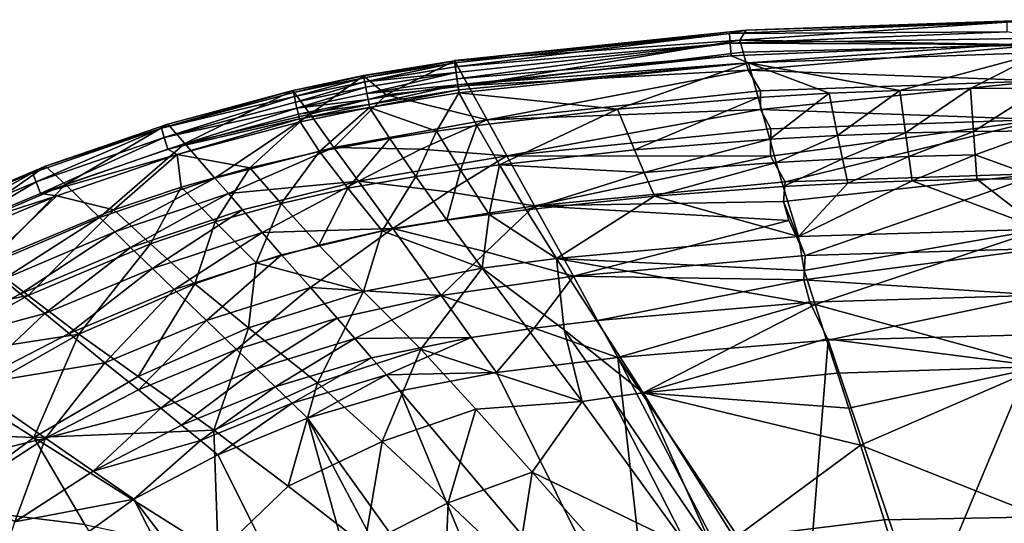
# Model space of a CAD drawing. Extents: x -200 to 200, y -130 to 130.
# Drawn here: x -120 to -4, y 71 to 130 of the extents above; entities that cross this region are included whole.
import ezdxf

# ---------------------------------------------------------------- set-up
doc = ezdxf.new("R2010")
doc.units = 0
doc.header["$MEASUREMENT"] = 0
doc.layers.add('LAYER00007', color=7, linetype='CONTINUOUS')

msp = doc.modelspace()

# ---------------------------------------------------------------- linework, layer by layer
at = {"layer": 'LAYER00007', "color": 7}
for points in [[(-4.04, 129.71, 78.99), (-36.64, 128.37, 78.98), (-4.03, 128.54, 79.88)], [(-34.67, 128.75, 77.53), (-36.64, 128.37, 78.98), (-4.04, 129.71, 78.99)], [(-35.41, 127.56, 73.01), (-34.67, 128.75, 77.53), (0, 129.96, 77.53)], [(0, 127.04, 67.35), (-35.41, 127.56, 73.01), (0, 129.96, 77.53)], [(-34.67, 128.75, 77.53), (0, 129.98, 78.28), (0, 129.96, 77.53)], [(-34.67, 128.75, 77.53), (-4.04, 129.71, 78.99), (0, 129.98, 78.28)], [(-68.92, 125.15, 77.53), (-34.67, 128.75, 77.53), (-35.41, 127.56, 73.01)], [(-68.92, 125.15, 77.53), (-68.92, 125.18, 78.28), (-34.67, 128.75, 77.53)], [(-34.67, 128.75, 77.53), (-68.92, 125.18, 78.28), (-36.64, 128.37, 78.98)], [(-68.92, 125.18, 78.28), (-68.89, 124.93, 78.98), (-36.64, 128.37, 78.98)], [(-36.64, 128.37, 78.98), (-68.89, 124.93, 78.98), (-68.82, 124.44, 79.54)], [(-36.64, 128.37, 78.98), (-68.82, 124.44, 79.54), (-36.55, 127.21, 79.88)], [(-36.64, 128.37, 78.98), (-36.55, 127.21, 79.88), (-4.03, 128.54, 79.88)], [(-36.55, 127.21, 79.88), (0, 127.81, 79.95), (-4.03, 128.54, 79.88)], [(-67.33, 122.27, 67.29), (-68.92, 125.15, 77.53), (-35.41, 127.56, 73.01)], [(-36.55, 127.21, 79.88), (-68.82, 124.44, 79.54), (-68.73, 123.78, 79.88)], [(-68.63, 123.05, 79.95), (-36.55, 127.21, 79.88), (-68.73, 123.78, 79.88)], [(-68.63, 123.05, 79.95), (-36.45, 125.75, 79.73), (-36.55, 127.21, 79.88)], [(-35.03, 126.18, 68.54), (-67.33, 122.27, 67.29), (-35.41, 127.56, 73.01)], [(-36.55, 127.21, 79.88), (-4.02, 127.07, 79.73), (0, 127.81, 79.95)], [(-36.55, 127.21, 79.88), (-36.45, 125.75, 79.73), (-4.02, 127.07, 79.73)], [(-35.03, 126.18, 68.54), (-35.41, 127.56, 73.01), (0, 127.04, 67.35)], [(-35.03, 126.18, 68.54), (-34.44, 124.06, 63), (-67.33, 122.27, 67.29)], [(-36.45, 125.75, 79.73), (-34.4, 124.93, 78.62), (-4.02, 127.07, 79.73)], [(-35.03, 126.18, 68.54), (0, 127.04, 67.35), (-34.44, 124.06, 63)], [(-34.44, 124.06, 63), (0, 127.04, 67.35), (0, 122.79, 57.64)], [(-4.02, 127.07, 79.73), (-34.4, 124.93, 78.62), (0, 126.12, 78.62)], [(-34.4, 124.93, 78.62), (-16.63, 121.68, 68.54), (0, 126.12, 78.62)], [(-8.32, 121.89, 68.54), (0, 126.12, 78.62), (-16.63, 121.68, 68.54)], [(0, 121.95, 68.53), (0, 126.12, 78.62), (-8.32, 121.89, 68.54)], [(-68.95, 125.15, 77.53), (-79.62, 123.42, 78.28), (-68.96, 125.17, 78.28)], [(-68.96, 125.17, 78.28), (-79.62, 123.42, 78.28), (-79.57, 123.17, 78.98)], [(-79.61, 123.39, 77.54), (-79.62, 123.42, 78.28), (-68.95, 125.15, 77.53)], [(-79.61, 123.39, 77.54), (-68.95, 125.15, 77.53), (-76.95, 121.15, 68.48)], [(-68.96, 125.17, 78.28), (-79.57, 123.17, 78.98), (-68.92, 124.93, 78.98)], [(-68.92, 124.93, 78.98), (-79.57, 123.17, 78.98), (-79.48, 122.69, 79.54)], [(-68.85, 124.44, 79.54), (-68.92, 124.93, 78.98), (-79.48, 122.69, 79.54)], [(-76.95, 121.15, 68.48), (-68.95, 125.15, 77.53), (-67.33, 122.27, 67.29)], [(-68.96, 125.17, 78.28), (-68.93, 125.12, 78.52), (-68.94, 125.2, 78.03)], [(-68.95, 125.15, 77.53), (-68.96, 125.17, 78.28), (-68.94, 125.2, 78.03)], [(-68.92, 124.93, 78.98), (-68.93, 125.12, 78.52), (-68.96, 125.17, 78.28)], [(-68.92, 125.15, 77.53), (-68.95, 125.15, 77.53), (-68.94, 125.2, 78.03)], [(-68.95, 125.15, 77.53), (-68.92, 125.15, 77.53), (-67.33, 122.27, 67.29)], [(-68.92, 125.18, 78.28), (-68.94, 125.2, 78.03), (-68.93, 125.12, 78.52)], [(-68.92, 125.18, 78.28), (-68.92, 125.15, 77.53), (-68.94, 125.2, 78.03)], [(-68.89, 124.93, 78.98), (-68.92, 125.18, 78.28), (-68.93, 125.12, 78.52)], [(-68.89, 124.93, 78.98), (-68.93, 125.12, 78.52), (-68.91, 124.93, 78.98)], [(-68.92, 124.93, 78.98), (-68.91, 124.93, 78.98), (-68.93, 125.12, 78.52)], [(-68.86, 124.63, 79.38), (-68.91, 124.93, 78.98), (-68.92, 124.93, 78.98)], [(-68.85, 124.44, 79.54), (-68.86, 124.63, 79.38), (-68.92, 124.93, 78.98)], [(-68.91, 124.93, 78.98), (-68.86, 124.63, 79.38), (-68.89, 124.93, 78.98)], [(-68.86, 124.63, 79.38), (-68.82, 124.44, 79.54), (-68.89, 124.93, 78.98)], [(-68.63, 123.05, 79.95), (-68.53, 122.34, 79.73), (-36.45, 125.75, 79.73)], [(-36.45, 125.75, 79.73), (-68.53, 122.34, 79.73), (-34.4, 124.93, 78.62)], [(-68.53, 122.34, 79.73), (-68.45, 121.76, 79.27), (-34.4, 124.93, 78.62)], [(-34.4, 124.93, 78.62), (-68.45, 121.76, 79.27), (-68.4, 121.39, 78.62)], [(-34.4, 124.93, 78.62), (-68.4, 121.39, 78.62), (-49.8, 119.48, 68.54)], [(-34.4, 124.93, 78.62), (-49.8, 119.48, 68.54), (-33.29, 120.85, 68.54)], [(-34.4, 124.93, 78.62), (-24.95, 121.34, 68.54), (-16.63, 121.68, 68.54)], [(-34.4, 124.93, 78.62), (-33.29, 120.85, 68.54), (-24.95, 121.34, 68.54)], [(-68.85, 124.44, 79.54), (-79.48, 122.69, 79.54), (-68.76, 123.78, 79.88)], [(-79.48, 122.69, 79.54), (-79.36, 122.04, 79.88), (-68.76, 123.78, 79.88)], [(-68.76, 123.78, 79.88), (-79.36, 122.04, 79.88), (-79.22, 121.31, 79.95)], [(-68.66, 123.04, 79.95), (-68.76, 123.78, 79.88), (-79.22, 121.31, 79.95)], [(-68.85, 124.44, 79.54), (-68.81, 124.24, 79.68), (-68.86, 124.63, 79.38)], [(-68.81, 124.24, 79.68), (-68.82, 124.44, 79.54), (-68.86, 124.63, 79.38)], [(-68.85, 124.44, 79.54), (-68.76, 123.78, 79.88), (-68.81, 124.24, 79.68)], [(-68.81, 124.24, 79.68), (-68.73, 123.78, 79.88), (-68.82, 124.44, 79.54)], [(-68.81, 124.24, 79.68), (-68.76, 123.78, 79.88), (-68.75, 123.78, 79.88)], [(-68.75, 123.78, 79.88), (-68.73, 123.78, 79.88), (-68.81, 124.24, 79.68)], [(-68.75, 123.78, 79.88), (-68.76, 123.78, 79.88), (-68.68, 123.29, 79.96)], [(-68.68, 123.29, 79.96), (-68.76, 123.78, 79.88), (-68.66, 123.04, 79.95)], [(-68.73, 123.78, 79.88), (-68.75, 123.78, 79.88), (-68.68, 123.29, 79.96)], [(-68.63, 123.05, 79.95), (-68.73, 123.78, 79.88), (-68.68, 123.29, 79.96)], [(-34.44, 124.06, 63), (-65.1, 118.21, 57.58), (-67.33, 122.27, 67.29)], [(-33, 121.61, 57.63), (-65.1, 118.21, 57.58), (-34.44, 124.06, 63)], [(-33, 121.61, 57.63), (-34.44, 124.06, 63), (0, 122.79, 57.64)], [(-79.61, 123.39, 77.54), (-87.91, 121.68, 78.29), (-79.62, 123.42, 78.28)], [(-79.62, 123.42, 78.28), (-87.91, 121.68, 78.29), (-87.86, 121.43, 78.99)], [(-87.91, 121.65, 77.55), (-79.61, 123.39, 77.54), (-85.9, 118.87, 67.28)], [(-87.91, 121.65, 77.55), (-87.91, 121.68, 78.29), (-79.61, 123.39, 77.54)], [(-79.62, 123.42, 78.28), (-87.86, 121.43, 78.99), (-79.57, 123.17, 78.98)], [(-79.57, 123.17, 78.98), (-87.86, 121.43, 78.99), (-87.75, 120.95, 79.55)], [(-79.57, 123.17, 78.98), (-87.75, 120.95, 79.55), (-79.48, 122.69, 79.54)], [(-79.48, 122.69, 79.54), (-87.75, 120.95, 79.55), (-87.6, 120.31, 79.88)], [(-79.48, 122.69, 79.54), (-87.6, 120.31, 79.88), (-79.36, 122.04, 79.88)], [(-85.9, 118.87, 67.28), (-79.61, 123.39, 77.54), (-76.95, 121.15, 68.48)], [(-68.66, 123.04, 79.95), (-79.22, 121.31, 79.95), (-68.56, 122.34, 79.73)], [(-68.63, 123.05, 79.95), (-68.68, 123.29, 79.96), (-68.61, 122.8, 79.91)], [(-68.68, 123.29, 79.96), (-68.66, 123.04, 79.95), (-68.61, 122.8, 79.91)], [(-68.61, 122.8, 79.91), (-68.66, 123.04, 79.95), (-68.56, 122.34, 79.73)], [(-68.53, 122.34, 79.73), (-68.63, 123.05, 79.95), (-68.61, 122.8, 79.91)], [(-68.53, 122.34, 79.73), (-68.61, 122.8, 79.91), (-68.54, 122.34, 79.73)], [(-68.54, 122.34, 79.73), (-68.61, 122.8, 79.91), (-68.56, 122.34, 79.73)], [(-33, 119.45, 53.74), (-33, 121.61, 57.63), (0, 122.79, 57.64)], [(0, 118.25, 49.98), (-33, 119.45, 53.74), (0, 122.79, 57.64)], [(-103.37, 117.26, 79), (-87.86, 121.43, 78.99), (-87.91, 121.68, 78.29)], [(-102.61, 117.72, 77.56), (-103.37, 117.26, 79), (-87.91, 121.68, 78.29)], [(-87.75, 120.95, 79.55), (-87.86, 121.43, 78.99), (-103.37, 117.26, 79)], [(-102.61, 117.72, 77.56), (-87.91, 121.68, 78.29), (-87.91, 121.65, 77.55)], [(-100.62, 115.43, 68.46), (-102.61, 117.72, 77.56), (-87.91, 121.65, 77.55)], [(-85.9, 118.87, 67.28), (-100.62, 115.43, 68.46), (-87.91, 121.65, 77.55)], [(-79.36, 122.04, 79.88), (-87.6, 120.31, 79.88), (-87.44, 119.59, 79.95)], [(-79.22, 121.31, 79.95), (-79.36, 122.04, 79.88), (-87.44, 119.59, 79.95)], [(-79.22, 121.31, 79.95), (-79.09, 120.61, 79.73), (-68.56, 122.34, 79.73)], [(-68.56, 122.34, 79.73), (-79.09, 120.61, 79.73), (-78.98, 120.04, 79.27)], [(-68.56, 122.34, 79.73), (-78.98, 120.04, 79.27), (-68.48, 121.75, 79.27)], [(-68.48, 121.75, 79.27), (-78.98, 120.04, 79.27), (-78.91, 119.67, 78.62)], [(-68.43, 121.39, 78.62), (-68.48, 121.75, 79.27), (-78.91, 119.67, 78.62)], [(-65.1, 118.21, 57.58), (-76.95, 121.15, 68.48), (-67.33, 122.27, 67.29)], [(-68.49, 121.93, 79.45), (-68.54, 122.34, 79.73), (-68.56, 122.34, 79.73)], [(-68.48, 121.75, 79.27), (-68.49, 121.93, 79.45), (-68.56, 122.34, 79.73)], [(-68.49, 121.93, 79.45), (-68.53, 122.34, 79.73), (-68.54, 122.34, 79.73)], [(-68.45, 121.76, 79.27), (-68.53, 122.34, 79.73), (-68.49, 121.93, 79.45)], [(-68.48, 121.75, 79.27), (-68.44, 121.61, 79.07), (-68.49, 121.93, 79.45)], [(-68.45, 121.76, 79.27), (-68.49, 121.93, 79.45), (-68.44, 121.61, 79.07)], [(-68.48, 121.75, 79.27), (-68.43, 121.39, 78.62), (-68.44, 121.61, 79.07)], [(-68.45, 121.76, 79.27), (-68.44, 121.61, 79.07), (-68.4, 121.39, 78.62)], [(-68.44, 121.61, 79.07), (-68.43, 121.39, 78.62), (-68.4, 121.39, 78.62)], [(-65.1, 118.21, 57.58), (-33, 121.61, 57.63), (-33, 119.45, 53.74)], [(-23.94, 116.37, 59.31), (-16.63, 121.68, 68.54), (-24.95, 121.34, 68.54)], [(-16.63, 121.68, 68.54), (-23.94, 116.37, 59.31), (-15.96, 116.68, 59.31)], [(-15.96, 116.68, 59.31), (-8.32, 121.89, 68.54), (-16.63, 121.68, 68.54)], [(-15.96, 116.68, 59.31), (-7.98, 116.86, 59.31), (-8.32, 121.89, 68.54)], [(-7.98, 116.86, 59.31), (0, 121.95, 68.53), (-8.32, 121.89, 68.54)], [(0, 116.92, 59.3), (0, 121.95, 68.53), (-7.98, 116.86, 59.31)], [(-87.75, 120.95, 79.55), (-103.37, 117.26, 79), (-103.03, 116.16, 79.89)], [(-87.75, 120.95, 79.55), (-103.03, 116.16, 79.89), (-87.6, 120.31, 79.88)], [(-103.03, 116.16, 79.89), (-87.44, 119.59, 79.95), (-87.6, 120.31, 79.88)], [(-79.22, 121.31, 79.95), (-87.44, 119.59, 79.95), (-79.09, 120.61, 79.73)], [(-87.44, 119.59, 79.95), (-87.28, 118.89, 79.72), (-79.09, 120.61, 79.73)], [(-79.09, 120.61, 79.73), (-87.28, 118.89, 79.72), (-78.98, 120.04, 79.27)], [(-83.1, 114.99, 57.56), (-85.9, 118.87, 67.28), (-76.95, 121.15, 68.48)], [(-83.1, 114.99, 57.56), (-76.95, 121.15, 68.48), (-65.1, 118.21, 57.58)], [(-68.43, 121.39, 78.62), (-78.91, 119.67, 78.62), (-71.07, 116.89, 68.54)], [(-66.31, 117.56, 68.54), (-68.43, 121.39, 78.62), (-71.07, 116.89, 68.54)], [(-68.4, 121.39, 78.62), (-68.43, 121.39, 78.62), (-66.31, 117.56, 68.54)], [(-49.8, 119.48, 68.54), (-68.4, 121.39, 78.62), (-66.31, 117.56, 68.54)], [(-47.8, 114.69, 59.31), (-33.29, 120.85, 68.54), (-49.8, 119.48, 68.54)], [(-47.8, 114.69, 59.31), (-31.92, 115.93, 59.31), (-33.29, 120.85, 68.54)], [(-31.92, 115.93, 59.31), (-24.95, 121.34, 68.54), (-33.29, 120.85, 68.54)], [(-24.95, 121.34, 68.54), (-31.92, 115.93, 59.31), (-23.94, 116.37, 59.31)], [(-102.6, 114.78, 79.72), (-87.44, 119.59, 79.95), (-103.03, 116.16, 79.89)], [(-102.6, 114.78, 79.72), (-87.28, 118.89, 79.72), (-87.44, 119.59, 79.95)], [(-78.98, 120.04, 79.27), (-87.28, 118.89, 79.72), (-87.15, 118.33, 79.26)], [(-78.91, 119.67, 78.62), (-78.98, 120.04, 79.27), (-87.15, 118.33, 79.26)], [(-78.91, 119.67, 78.62), (-87.15, 118.33, 79.26), (-87.07, 117.98, 78.61)], [(-87.07, 117.98, 78.61), (-84.81, 114.52, 68.67), (-78.91, 119.67, 78.62)], [(-76.52, 116.03, 68.53), (-78.91, 119.67, 78.62), (-84.81, 114.52, 68.67)], [(-71.07, 116.89, 68.54), (-78.91, 119.67, 78.62), (-76.52, 116.03, 68.53)], [(-63.65, 112.93, 59.3), (-49.8, 119.48, 68.54), (-66.31, 117.56, 68.54)], [(-62.78, 114.01, 49.93), (-65.1, 118.21, 57.58), (-33, 119.45, 53.74)], [(-63.65, 112.93, 59.3), (-47.8, 114.69, 59.31), (-49.8, 119.48, 68.54)], [(-31.79, 117.16, 49.96), (-62.78, 114.01, 49.93), (-33, 119.45, 53.74)], [(-31.79, 117.16, 49.96), (-33, 119.45, 53.74), (0, 118.25, 49.98)], [(-87.15, 118.33, 79.26), (-87.28, 118.89, 79.72), (-102.6, 114.78, 79.72)], [(-87.15, 118.33, 79.26), (-102.6, 114.78, 79.72), (-101.53, 114.15, 78.6)], [(-87.15, 118.33, 79.26), (-101.53, 114.15, 78.6), (-87.07, 117.98, 78.61)], [(-101.53, 114.15, 78.6), (-92.98, 112.6, 68.67), (-87.07, 117.98, 78.61)], [(-97.08, 111.37, 57.55), (-100.62, 115.43, 68.46), (-85.9, 118.87, 67.28)], [(-83.1, 114.99, 57.56), (-97.08, 111.37, 57.55), (-85.9, 118.87, 67.28)], [(-87.07, 117.98, 78.61), (-92.98, 112.6, 68.67), (-84.81, 114.52, 68.67)], [(-83.1, 114.99, 57.56), (-65.1, 118.21, 57.58), (-72.89, 114.79, 53.69)], [(-62.78, 114.01, 49.93), (-72.89, 114.79, 53.69), (-65.1, 118.21, 57.58)], [(-30.1, 110.93, 39.99), (-31.81, 113.94, 45.01), (0, 118.25, 49.98)], [(-31.81, 113.94, 45.01), (-31.79, 117.16, 49.96), (0, 118.25, 49.98)], [(0, 111.9, 39.99), (-30.1, 110.93, 39.99), (0, 118.25, 49.98)], [(-103.37, 117.26, 79), (-118.5, 111.98, 78.99), (-118.08, 110.92, 79.88)], [(-103.37, 117.26, 79), (-116.97, 112.78, 77.55), (-118.5, 111.98, 78.99)], [(-103.03, 116.16, 79.89), (-103.37, 117.26, 79), (-118.08, 110.92, 79.88)], [(-114.63, 110.62, 68.43), (-116.97, 112.78, 77.55), (-102.61, 117.72, 77.56)], [(-102.61, 117.72, 77.56), (-116.97, 112.78, 77.55), (-103.37, 117.26, 79)], [(-114.63, 110.62, 68.43), (-102.61, 117.72, 77.56), (-100.62, 115.43, 68.46)], [(-73.47, 111.56, 59.3), (-71.07, 116.89, 68.54), (-76.52, 116.03, 68.53)], [(-68.23, 112.32, 59.3), (-71.07, 116.89, 68.54), (-73.47, 111.56, 59.3)], [(-71.07, 116.89, 68.54), (-68.23, 112.32, 59.3), (-66.31, 117.56, 68.54)], [(-68.23, 112.32, 59.3), (-63.65, 112.93, 59.3), (-66.31, 117.56, 68.54)], [(-62.78, 114.01, 49.93), (-31.79, 117.16, 49.96), (-31.81, 113.94, 45.01)], [(-15.58, 113.93, 55.07), (-7.98, 116.86, 59.31), (-15.96, 116.68, 59.31)], [(-15.58, 113.93, 55.07), (-7.79, 114.1, 55.07), (-7.98, 116.86, 59.31)], [(-7.79, 114.1, 55.07), (0, 116.92, 59.3), (-7.98, 116.86, 59.31)], [(0, 111.29, 51.1), (0, 116.92, 59.3), (-7.79, 114.1, 55.07)], [(-103.03, 116.16, 79.89), (-118.08, 110.92, 79.88), (-117.55, 109.57, 79.73)], [(-117.55, 109.57, 79.73), (-102.6, 114.78, 79.72), (-103.03, 116.16, 79.89)], [(-81.45, 110.2, 59.39), (-76.52, 116.03, 68.53), (-84.81, 114.52, 68.67)], [(-73.47, 111.56, 59.3), (-76.52, 116.03, 68.53), (-81.45, 110.2, 59.39)], [(-46.67, 112.04, 55.06), (-31.92, 115.93, 59.31), (-47.8, 114.69, 59.31)], [(-46.67, 112.04, 55.06), (-31.15, 113.22, 55.07), (-31.92, 115.93, 59.31)], [(-31.15, 113.22, 55.07), (-23.94, 116.37, 59.31), (-31.92, 115.93, 59.31)], [(-23.94, 116.37, 59.31), (-31.15, 113.22, 55.07), (-23.37, 113.64, 55.07)], [(-23.37, 113.64, 55.07), (-15.96, 116.68, 59.31), (-23.94, 116.37, 59.31)], [(-15.96, 116.68, 59.31), (-23.37, 113.64, 55.07), (-15.58, 113.93, 55.07)], [(-102.6, 114.78, 79.72), (-117.55, 109.57, 79.73), (-101.53, 114.15, 78.6)], [(-110.63, 106.76, 57.53), (-114.63, 110.62, 68.43), (-100.62, 115.43, 68.46)], [(-97.08, 111.37, 57.55), (-110.63, 106.76, 57.53), (-100.62, 115.43, 68.46)], [(-95.5, 109.56, 53.68), (-97.08, 111.37, 57.55), (-83.1, 114.99, 57.56)], [(-80.23, 111.02, 49.91), (-95.5, 109.56, 53.68), (-83.1, 114.99, 57.56)], [(-92.98, 112.6, 68.67), (-89.3, 108.41, 59.39), (-84.81, 114.52, 68.67)], [(-81.45, 110.2, 59.39), (-84.81, 114.52, 68.67), (-89.3, 108.41, 59.39)], [(-80.23, 111.02, 49.91), (-83.1, 114.99, 57.56), (-72.89, 114.79, 53.69)], [(-62.78, 114.01, 49.93), (-80.23, 111.02, 49.91), (-72.89, 114.79, 53.69)], [(-63.65, 112.93, 59.3), (-46.67, 112.04, 55.06), (-47.8, 114.69, 59.31)], [(-115.65, 109.31, 78.61), (-101.53, 114.15, 78.6), (-117.55, 109.57, 79.73)], [(-101.53, 114.15, 78.6), (-115.65, 109.31, 78.61), (-108.95, 107.63, 68.67)], [(-101.53, 114.15, 78.6), (-108.95, 107.63, 68.67), (-101.03, 110.3, 68.67)], [(-101.53, 114.15, 78.6), (-101.03, 110.3, 68.67), (-92.98, 112.6, 68.67)], [(-80.23, 111.02, 49.91), (-62.78, 114.01, 49.93), (-69.7, 109.77, 44.97)], [(-59.53, 108.11, 39.98), (-69.7, 109.77, 44.97), (-62.78, 114.01, 49.93)], [(-59.53, 108.11, 39.98), (-62.78, 114.01, 49.93), (-31.81, 113.94, 45.01)], [(-30.1, 110.93, 39.99), (-59.53, 108.11, 39.98), (-31.81, 113.94, 45.01)], [(-23.37, 113.64, 55.07), (-31.15, 113.22, 55.07), (-30.33, 110.4, 51.11)], [(-23.37, 113.64, 55.07), (-30.33, 110.4, 51.11), (-22.76, 110.79, 51.11)], [(-15.58, 113.93, 55.07), (-23.37, 113.64, 55.07), (-22.76, 110.79, 51.11)], [(-15.58, 113.93, 55.07), (-22.76, 110.79, 51.11), (-15.18, 111.07, 51.11)], [(-15.18, 111.07, 51.11), (-7.79, 114.1, 55.07), (-15.58, 113.93, 55.07)], [(-7.79, 114.1, 55.07), (-15.18, 111.07, 51.11), (-7.59, 111.24, 51.11)], [(0, 111.29, 51.1), (-7.79, 114.1, 55.07), (-7.59, 111.24, 51.11)], [(-128.43, 104.73, 68.39), (-131.01, 106.83, 77.53), (-116.97, 112.78, 77.55)], [(-116.97, 112.78, 77.55), (-131.01, 106.83, 77.53), (-128.2, 107.91, 78.97)], [(-128.43, 104.73, 68.39), (-116.97, 112.78, 77.55), (-114.63, 110.62, 68.43)], [(-116.97, 112.78, 77.55), (-128.2, 107.91, 78.97), (-118.5, 111.98, 78.99)], [(-97.04, 106.23, 59.39), (-92.98, 112.6, 68.67), (-101.03, 110.3, 68.67)], [(-89.3, 108.41, 59.39), (-92.98, 112.6, 68.67), (-97.04, 106.23, 59.39)], [(-69.85, 106.42, 51.1), (-68.23, 112.32, 59.3), (-73.47, 111.56, 59.3)], [(-69.85, 106.42, 51.1), (-64.87, 107.11, 51.1), (-68.23, 112.32, 59.3)], [(-64.87, 107.11, 51.1), (-63.65, 112.93, 59.3), (-68.23, 112.32, 59.3)], [(-60.52, 107.66, 51.1), (-63.65, 112.93, 59.3), (-64.87, 107.11, 51.1)], [(-63.65, 112.93, 59.3), (-60.52, 107.66, 51.1), (-46.67, 112.04, 55.06)], [(-46.67, 112.04, 55.06), (-45.45, 109.26, 51.1), (-31.15, 113.22, 55.07)], [(-31.15, 113.22, 55.07), (-45.45, 109.26, 51.1), (-30.33, 110.4, 51.11)], [(-127.74, 106.88, 79.87), (-118.5, 111.98, 78.99), (-128.2, 107.91, 78.97)], [(-118.08, 110.92, 79.88), (-118.5, 111.98, 78.99), (-127.74, 106.88, 79.87)], [(-108.85, 105.05, 53.66), (-110.63, 106.76, 57.53), (-97.08, 111.37, 57.55)], [(-108.85, 105.05, 53.66), (-97.08, 111.37, 57.55), (-95.5, 109.56, 53.68)], [(-93.82, 107.63, 49.9), (-95.5, 109.56, 53.68), (-80.23, 111.02, 49.91)], [(-91.53, 105, 44.95), (-93.82, 107.63, 49.9), (-80.23, 111.02, 49.91)], [(-76.2, 105.44, 39.98), (-91.53, 105, 44.95), (-80.23, 111.02, 49.91)], [(-73.47, 111.56, 59.3), (-81.45, 110.2, 59.39), (-77.42, 105.17, 51.14)], [(-76.2, 105.44, 39.98), (-80.23, 111.02, 49.91), (-69.7, 109.77, 44.97)], [(-73.47, 111.56, 59.3), (-77.42, 105.17, 51.14), (-69.85, 106.42, 51.1)], [(-46.67, 112.04, 55.06), (-60.52, 107.66, 51.1), (-45.45, 109.26, 51.1)], [(-30.1, 110.93, 39.99), (0, 111.9, 39.99), (-30.31, 108.61, 36.11)], [(-30.31, 108.61, 36.11), (0, 111.9, 39.99), (-27.76, 102.28, 24.2)], [(-22.76, 110.79, 51.11), (-28.53, 104.52, 44.04), (-15.18, 111.07, 51.11)], [(-15.18, 111.07, 51.11), (-28.53, 104.52, 44.04), (0, 105.37, 44.04)], [(0, 111.9, 39.99), (0, 103.12, 24.18), (-27.76, 102.28, 24.2)], [(-7.59, 111.24, 51.11), (-15.18, 111.07, 51.11), (0, 105.37, 44.04)], [(0, 111.29, 51.1), (-7.59, 111.24, 51.11), (0, 105.37, 44.04)], [(-123.94, 101.07, 57.5), (-128.43, 104.73, 68.39), (-114.63, 110.62, 68.43)], [(-118.08, 110.92, 79.88), (-127.74, 106.88, 79.87), (-127.15, 105.57, 79.74)], [(-118.08, 110.92, 79.88), (-127.15, 105.57, 79.74), (-117.55, 109.57, 79.73)], [(-110.63, 106.76, 57.53), (-123.94, 101.07, 57.5), (-114.63, 110.62, 68.43)], [(-104.64, 103.67, 59.39), (-101.03, 110.3, 68.67), (-108.95, 107.63, 68.67)], [(-97.04, 106.23, 59.39), (-101.03, 110.3, 68.67), (-104.64, 103.67, 59.39)], [(-89.3, 108.41, 59.39), (-84.88, 103.5, 51.14), (-81.45, 110.2, 59.39)], [(-84.88, 103.5, 51.14), (-77.42, 105.17, 51.14), (-81.45, 110.2, 59.39)], [(-30.1, 110.93, 39.99), (-30.31, 108.61, 36.11), (-59.53, 108.11, 39.98)], [(-30.33, 110.4, 51.11), (-45.45, 109.26, 51.1), (-28.53, 104.52, 44.04)], [(-30.33, 110.4, 51.11), (-28.53, 104.52, 44.04), (-22.76, 110.79, 51.11)], [(-115.65, 109.31, 78.61), (-129.45, 103.48, 78.65), (-123.98, 101.37, 68.67)], [(-129.45, 103.48, 78.65), (-115.65, 109.31, 78.61), (-127.15, 105.57, 79.74)], [(-127.15, 105.57, 79.74), (-115.65, 109.31, 78.61), (-117.55, 109.57, 79.73)], [(-108.95, 107.63, 68.67), (-115.65, 109.31, 78.61), (-123.98, 101.37, 68.67)], [(-106.98, 103.24, 49.88), (-108.85, 105.05, 53.66), (-95.5, 109.56, 53.68)], [(-93.82, 107.63, 49.9), (-106.98, 103.24, 49.88), (-95.5, 109.56, 53.68)], [(-59.53, 108.11, 39.98), (-76.2, 105.44, 39.98), (-69.7, 109.77, 44.97)], [(-60.52, 107.66, 51.1), (-56.95, 101.95, 44.04), (-45.45, 109.26, 51.1)], [(-45.45, 109.26, 51.1), (-56.95, 101.95, 44.04), (-28.53, 104.52, 44.04)], [(-119.01, 97.57, 59.39), (-108.95, 107.63, 68.67), (-123.98, 101.37, 68.67)], [(-119.01, 97.57, 59.39), (-104.64, 103.67, 59.39), (-108.95, 107.63, 68.67)], [(-104.42, 100.77, 44.93), (-106.98, 103.24, 49.88), (-93.82, 107.63, 49.9)], [(-104.42, 100.77, 44.93), (-93.82, 107.63, 49.9), (-91.53, 105, 44.95)], [(-97.04, 106.23, 59.39), (-92.23, 101.43, 51.14), (-89.3, 108.41, 59.39)], [(-84.88, 103.5, 51.14), (-89.3, 108.41, 59.39), (-92.23, 101.43, 51.14)], [(-76.2, 105.44, 39.98), (-59.53, 108.11, 39.98), (-65.22, 102.72, 32.24)], [(-54.98, 99.84, 24.26), (-65.22, 102.72, 32.24), (-59.53, 108.11, 39.98)], [(-60.52, 107.66, 51.1), (-64.87, 107.11, 51.1), (-56.95, 101.95, 44.04)], [(-59.53, 108.11, 39.98), (-30.31, 108.61, 36.11), (-29.69, 106.41, 32.18)], [(-59.53, 108.11, 39.98), (-29.69, 106.41, 32.18), (-54.98, 99.84, 24.26)], [(-29.69, 106.41, 32.18), (-30.31, 108.61, 36.11), (-27.76, 102.28, 24.2)], [(-121.97, 99.46, 53.63), (-123.94, 101.07, 57.5), (-110.63, 106.76, 57.53)], [(-121.97, 99.46, 53.63), (-110.63, 106.76, 57.53), (-108.85, 105.05, 53.66)], [(-77.42, 105.17, 51.14), (-65.71, 100.8, 44.04), (-69.85, 106.42, 51.1)], [(-69.85, 106.42, 51.1), (-65.71, 100.8, 44.04), (-64.87, 107.11, 51.1)], [(-64.87, 107.11, 51.1), (-65.71, 100.8, 44.04), (-56.95, 101.95, 44.04)], [(-29.69, 106.41, 32.18), (-27.76, 102.28, 24.2), (-54.98, 99.84, 24.26)], [(-97.04, 106.23, 59.39), (-104.64, 103.67, 59.39), (-99.45, 98.97, 51.14)], [(-97.04, 106.23, 59.39), (-99.45, 98.97, 51.14), (-92.23, 101.43, 51.14)], [(-89.24, 102.37, 39.98), (-91.53, 105, 44.95), (-76.2, 105.44, 39.98)], [(-85.87, 98.51, 32.28), (-89.24, 102.37, 39.98), (-76.2, 105.44, 39.98)], [(-70.52, 97.58, 24.3), (-85.87, 98.51, 32.28), (-76.2, 105.44, 39.98)], [(-70.52, 97.58, 24.3), (-76.2, 105.44, 39.98), (-65.22, 102.72, 32.24)], [(0, 105.37, 44.04), (-28.53, 104.52, 44.04), (-27.87, 100.54, 39.91)], [(-26.57, 96.51, 35.97), (0, 105.37, 44.04), (-27.87, 100.54, 39.91)], [(0, 89.23, 28.82), (0, 105.37, 44.04), (-26.57, 96.51, 35.97)], [(-119.9, 97.77, 49.85), (-121.97, 99.46, 53.63), (-108.85, 105.05, 53.66)], [(-106.98, 103.24, 49.88), (-119.9, 97.77, 49.85), (-108.85, 105.05, 53.66)], [(-101.85, 98.29, 39.98), (-104.42, 100.77, 44.93), (-91.53, 105, 44.95)], [(-89.24, 102.37, 39.98), (-101.85, 98.29, 39.98), (-91.53, 105, 44.95)], [(-79.62, 98.07, 44.04), (-77.42, 105.17, 51.14), (-84.88, 103.5, 51.14)], [(-79.62, 98.07, 44.04), (-65.71, 100.8, 44.04), (-77.42, 105.17, 51.14)], [(-56.95, 101.95, 44.04), (-27.87, 100.54, 39.91), (-28.53, 104.52, 44.04)], [(-117.07, 95.46, 44.91), (-119.9, 97.77, 49.85), (-106.98, 103.24, 49.88)], [(-119.01, 97.57, 59.39), (-113.08, 93.06, 51.14), (-104.64, 103.67, 59.39)], [(-117.07, 95.46, 44.91), (-106.98, 103.24, 49.88), (-104.42, 100.77, 44.93)], [(-104.64, 103.67, 59.39), (-113.08, 93.06, 51.14), (-99.45, 98.97, 51.14)], [(-79.62, 98.07, 44.04), (-84.88, 103.5, 51.14), (-92.23, 101.43, 51.14)], [(-27.92, 99.41, 18.3), (-27.76, 102.28, 24.2), (0, 103.12, 24.18)], [(0, 97.61, 12.26), (-27.92, 99.41, 18.3), (0, 103.12, 24.18)], [(-98.06, 94.63, 32.31), (-101.85, 98.29, 39.98), (-89.24, 102.37, 39.98)], [(-98.06, 94.63, 32.31), (-89.24, 102.37, 39.98), (-85.87, 98.51, 32.28)], [(-54.98, 99.84, 24.26), (-70.52, 97.58, 24.3), (-65.22, 102.72, 32.24)], [(-56.06, 93.57, 35.98), (-56.95, 101.95, 44.04), (-65.71, 100.8, 44.04)], [(-56.95, 101.95, 44.04), (-26.57, 96.51, 35.97), (-27.87, 100.54, 39.91)], [(-56.95, 101.95, 44.04), (-46.79, 86.17, 28.82), (-26.57, 96.51, 35.97)], [(-46.79, 86.17, 28.82), (-56.95, 101.95, 44.04), (-56.06, 93.57, 35.98)], [(-54.98, 99.84, 24.26), (-27.76, 102.28, 24.2), (-27.92, 99.41, 18.3)], [(-119.01, 97.57, 59.39), (-123.98, 101.37, 68.67), (-138.3, 93.73, 68.61)], [(-114.21, 93.13, 39.98), (-117.07, 95.46, 44.91), (-104.42, 100.77, 44.93)], [(-101.85, 98.29, 39.98), (-114.21, 93.13, 39.98), (-104.42, 100.77, 44.93)], [(-99.45, 98.97, 51.14), (-93.14, 93.8, 44.04), (-92.23, 101.43, 51.14)], [(-79.62, 98.07, 44.04), (-92.23, 101.43, 51.14), (-93.14, 93.8, 44.04)], [(-79.62, 98.07, 44.04), (-72.89, 91.28, 36.75), (-65.71, 100.8, 44.04)], [(-72.89, 91.28, 36.75), (-53.93, 85.12, 28.82), (-65.71, 100.8, 44.04)], [(-53.93, 85.12, 28.82), (-56.06, 93.57, 35.98), (-65.71, 100.8, 44.04)], [(-119.9, 97.77, 49.85), (-132.22, 91.38, 49.82), (-121.97, 99.46, 53.63)], [(-70.52, 97.58, 24.3), (-54.98, 99.84, 24.26), (-59.57, 93.74, 12.34)], [(-59.57, 93.74, 12.34), (-54.98, 99.84, 24.26), (-52.13, 94.66, 12.32)], [(-52.13, 94.66, 12.32), (-54.98, 99.84, 24.26), (-27.92, 99.41, 18.3)], [(-106.11, 88.06, 44.04), (-99.45, 98.97, 51.14), (-113.08, 93.06, 51.14)], [(-106.11, 88.06, 44.04), (-93.14, 93.8, 44.04), (-99.45, 98.97, 51.14)], [(-94.55, 91.24, 24.36), (-98.06, 94.63, 32.31), (-85.87, 98.51, 32.28)], [(-82.74, 94.92, 24.33), (-94.55, 91.24, 24.36), (-85.87, 98.51, 32.28)], [(-82.74, 94.92, 24.33), (-85.87, 98.51, 32.28), (-70.52, 97.58, 24.3)], [(-27.92, 99.41, 18.3), (-27.19, 96.81, 12.27), (-52.13, 94.66, 12.32)], [(-27.19, 96.81, 12.27), (-27.92, 99.41, 18.3), (0, 97.61, 12.26)], [(-132.63, 90.04, 59.35), (-119.01, 97.57, 59.39), (-138.3, 93.73, 68.61)], [(-132.63, 90.04, 59.35), (-113.08, 93.06, 51.14), (-119.01, 97.57, 59.39)], [(-132.22, 91.38, 49.82), (-119.9, 97.77, 49.85), (-117.07, 95.46, 44.91)], [(-109.99, 89.69, 32.34), (-114.21, 93.13, 39.98), (-101.85, 98.29, 39.98)], [(-109.99, 89.69, 32.34), (-101.85, 98.29, 39.98), (-98.06, 94.63, 32.31)], [(-93.14, 93.8, 44.04), (-85.03, 87.33, 36.75), (-79.62, 98.07, 44.04)], [(-85.03, 87.33, 36.75), (-72.89, 91.28, 36.75), (-79.62, 98.07, 44.04)], [(-80.65, 92.52, 18.43), (-82.74, 94.92, 24.33), (-70.52, 97.58, 24.3)], [(-66.97, 92.67, 12.35), (-80.65, 92.52, 18.43), (-70.52, 97.58, 24.3)], [(-66.97, 92.67, 12.35), (-70.52, 97.58, 24.3), (-59.57, 93.74, 12.34)], [(-25.05, 92.33, -0.04), (-27.19, 96.81, 12.27), (0, 97.61, 12.26)], [(-25.05, 92.33, -0.04), (0, 97.61, 12.26), (0, 93.01, -0.04)], [(-27.19, 96.81, 12.27), (-49.74, 90.32, -0.04), (-52.13, 94.66, 12.32)], [(-25.05, 92.33, -0.04), (-49.74, 90.32, -0.04), (-27.19, 96.81, 12.27)], [(-26.57, 96.51, 35.97), (-46.79, 86.17, 28.82), (-25.27, 92.49, 32.28)], [(0, 89.23, 28.82), (-26.57, 96.51, 35.97), (-25.27, 92.49, 32.28)], [(-125.97, 87.06, 39.98), (-132.22, 91.38, 49.82), (-117.07, 95.46, 44.91)], [(-114.21, 93.13, 39.98), (-125.97, 87.06, 39.98), (-117.07, 95.46, 44.91)], [(-92.19, 88.97, 18.46), (-94.55, 91.24, 24.36), (-82.74, 94.92, 24.33)], [(-92.19, 88.97, 18.46), (-82.74, 94.92, 24.33), (-80.65, 92.52, 18.43)], [(-106.07, 86.5, 24.41), (-109.99, 89.69, 32.34), (-98.06, 94.63, 32.31)], [(-93.14, 93.8, 44.04), (-106.11, 88.06, 44.04), (-97.19, 81.77, 36.75)], [(-94.55, 91.24, 24.36), (-106.07, 86.5, 24.41), (-98.06, 94.63, 32.31)], [(-93.14, 93.8, 44.04), (-97.19, 81.77, 36.75), (-85.03, 87.33, 36.75)], [(-64, 88.56, -0.04), (-66.97, 92.67, 12.35), (-59.57, 93.74, 12.34)], [(-64, 88.56, -0.04), (-59.57, 93.74, 12.34), (-49.74, 90.32, -0.04)], [(-49.74, 90.32, -0.04), (-59.57, 93.74, 12.34), (-52.13, 94.66, 12.32)], [(-132.63, 90.04, 59.35), (-125.98, 85.73, 51.12), (-113.08, 93.06, 51.14)], [(-113.08, 93.06, 51.14), (-125.98, 85.73, 51.12), (-118.35, 80.91, 44.04)], [(-125.97, 87.06, 39.98), (-114.21, 93.13, 39.98), (-109.99, 89.69, 32.34)], [(-106.11, 88.06, 44.04), (-113.08, 93.06, 51.14), (-118.35, 80.91, 44.04)], [(-90, 86.86, 12.4), (-92.19, 88.97, 18.46), (-80.65, 92.52, 18.43)], [(-80.65, 92.52, 18.43), (-78.7, 90.28, 12.37), (-90, 86.86, 12.4)], [(-78.7, 90.28, 12.37), (-80.65, 92.52, 18.43), (-66.97, 92.67, 12.35)], [(-78.7, 90.28, 12.37), (-66.97, 92.67, 12.35), (-76.93, 88.25, 6.23)], [(-76.93, 88.25, 6.23), (-66.97, 92.67, 12.35), (-64, 88.56, -0.04)], [(-46.79, 86.17, 28.82), (-56.06, 93.57, 35.98), (-50.55, 85.64, 28.82)], [(-53.93, 85.12, 28.82), (-50.55, 85.64, 28.82), (-56.06, 93.57, 35.98)], [(0, 93.01, -0.04), (-13.98, 59.6, -0.04), (-25.05, 92.33, -0.04)], [(0, 93.01, -0.04), (0, 59.97, -0.04), (-13.98, 59.6, -0.04)], [(-25.05, 92.33, -0.04), (-27.84, 57.55, -0.04), (-49.74, 90.32, -0.04)], [(-25.27, 92.49, 32.28), (-46.79, 86.17, 28.82), (-23.97, 88.47, 28.83)], [(-25.05, 92.33, -0.04), (-13.98, 59.6, -0.04), (-27.84, 57.55, -0.04)], [(0, 89.23, 28.82), (-25.27, 92.49, 32.28), (-23.97, 88.47, 28.83)], [(-103.45, 84.35, 18.5), (-106.07, 86.5, 24.41), (-94.55, 91.24, 24.36)], [(-103.45, 84.35, 18.5), (-94.55, 91.24, 24.36), (-92.19, 88.97, 18.46)], [(-78.7, 90.28, 12.37), (-88.01, 84.93, 6.25), (-90, 86.86, 12.4)], [(-88.01, 84.93, 6.25), (-78.7, 90.28, 12.37), (-76.93, 88.25, 6.23)], [(-72.89, 91.28, 36.75), (-85.03, 87.33, 36.75), (-77.45, 80.44, 30.18)], [(-77.45, 80.44, 30.18), (-66.43, 84.23, 30.18), (-72.89, 91.28, 36.75)], [(-66.43, 84.23, 30.18), (-53.93, 85.12, 28.82), (-72.89, 91.28, 36.75)], [(-45.35, 50.86, -0.04), (-64, 88.56, -0.04), (-49.74, 90.32, -0.04)], [(-49.74, 90.32, -0.04), (-27.84, 57.55, -0.04), (-32.09, 56.41, -0.04)], [(-49.74, 90.32, -0.04), (-32.09, 56.41, -0.04), (-45.35, 50.86, -0.04)], [(-116.98, 80.84, 24.46), (-125.97, 87.06, 39.98), (-109.99, 89.69, 32.34)], [(-106.07, 86.5, 24.41), (-116.98, 80.84, 24.46), (-109.99, 89.69, 32.34)], [(0, 89.23, 28.82), (-23.97, 88.47, 28.83), (-22.63, 84.34, 25.51)], [(0, 89.23, 28.82), (-22.63, 84.34, 25.51), (-21.24, 80, 22.26)], [(0, 89.23, 28.82), (-21.24, 80, 22.26), (0, 71.59, 16.34)], [(-97.19, 81.77, 36.75), (-106.11, 88.06, 44.04), (-118.35, 80.91, 44.04)], [(-101, 82.36, 12.43), (-103.45, 84.35, 18.5), (-92.19, 88.97, 18.46)], [(-92.19, 88.97, 18.46), (-90, 86.86, 12.4), (-101, 82.36, 12.43)], [(-76.93, 88.25, 6.23), (-86.19, 83.17, -0.04), (-88.01, 84.93, 6.25)], [(-75.31, 86.4, -0.04), (-86.19, 83.17, -0.04), (-76.93, 88.25, 6.23)], [(-75.31, 86.4, -0.04), (-76.93, 88.25, 6.23), (-64, 88.56, -0.04)], [(-45.35, 50.86, -0.04), (-75.31, 86.4, -0.04), (-64, 88.56, -0.04)], [(-23.97, 88.47, 28.83), (-46.79, 86.17, 28.82), (-22.63, 84.34, 25.51)], [(-116.98, 80.84, 24.46), (-131.3, 77.36, 32.4), (-125.97, 87.06, 39.98)], [(-90, 86.86, 12.4), (-98.77, 80.54, 6.27), (-101, 82.36, 12.43)], [(-88.01, 84.93, 6.25), (-98.77, 80.54, 6.27), (-90, 86.86, 12.4)], [(-97.19, 81.77, 36.75), (-88.48, 75.17, 30.18), (-85.03, 87.33, 36.75)], [(-77.45, 80.44, 30.18), (-85.03, 87.33, 36.75), (-88.48, 75.17, 30.18)], [(-118.35, 80.91, 44.04), (-125.98, 85.73, 51.12), (-132.3, 81.45, 51.13)], [(-116.98, 80.84, 24.46), (-106.07, 86.5, 24.41), (-103.45, 84.35, 18.5)], [(-75.31, 86.4, -0.04), (-57.12, 42.6, -0.04), (-86.19, 83.17, -0.04)], [(-57.12, 42.6, -0.04), (-75.31, 86.4, -0.04), (-45.35, 50.86, -0.04)], [(-53.93, 85.12, 28.82), (-41.5, 67.97, 16.34), (-50.55, 85.64, 28.82)], [(-46.79, 86.17, 28.82), (-50.55, 85.64, 28.82), (-38.91, 68.52, 16.34)], [(-50.55, 85.64, 28.82), (-41.5, 67.97, 16.34), (-38.91, 68.52, 16.34)], [(-22.63, 84.34, 25.51), (-46.79, 86.17, 28.82), (-21.24, 80, 22.26)], [(-21.24, 80, 22.26), (-46.79, 86.17, 28.82), (-36.04, 69.07, 16.34)], [(-46.79, 86.17, 28.82), (-38.91, 68.52, 16.34), (-36.04, 69.07, 16.34)], [(-88.01, 84.93, 6.25), (-96.73, 78.88, -0.04), (-98.77, 80.54, 6.27)], [(-86.19, 83.17, -0.04), (-96.73, 78.88, -0.04), (-88.01, 84.93, 6.25)], [(-59.8, 76.85, 24.16), (-53.93, 85.12, 28.82), (-66.43, 84.23, 30.18)], [(-41.5, 67.97, 16.34), (-53.93, 85.12, 28.82), (-59.8, 76.85, 24.16)], [(-111.36, 76.96, 12.47), (-116.98, 80.84, 24.46), (-103.45, 84.35, 18.5)], [(-101, 82.36, 12.43), (-111.36, 76.96, 12.47), (-103.45, 84.35, 18.5)], [(-77.45, 80.44, 30.18), (-69.67, 73.22, 24.16), (-66.43, 84.23, 30.18)], [(-69.67, 73.22, 24.16), (-59.8, 76.85, 24.16), (-66.43, 84.23, 30.18)], [(-101, 82.36, 12.43), (-98.77, 80.54, 6.27), (-111.36, 76.96, 12.47)], [(-70.52, 26.47, -0.04), (-96.73, 78.88, -0.04), (-86.19, 83.17, -0.04)], [(-86.19, 83.17, -0.04), (-57.12, 42.6, -0.04), (-62.1, 37.78, -0.04)], [(-86.19, 83.17, -0.04), (-62.1, 37.78, -0.04), (-70.52, 26.47, -0.04)], [(-118.35, 80.91, 44.04), (-132.3, 81.45, 51.13), (-129.38, 72.75, 44.04)], [(-96.68, 67.26, 28.82), (-97.19, 81.77, 36.75), (-118.35, 80.91, 44.04)], [(-96.68, 67.26, 28.82), (-88.48, 75.17, 30.18), (-97.19, 81.77, 36.75)], [(-126.65, 74.57, 24.5), (-131.3, 77.36, 32.4), (-116.98, 80.84, 24.46)], [(-118.35, 80.91, 44.04), (-129.38, 72.75, 44.04), (-112.34, 70.67, 35.98)], [(-120.57, 70.98, 12.51), (-126.65, 74.57, 24.5), (-116.98, 80.84, 24.46)], [(-111.36, 76.96, 12.47), (-120.57, 70.98, 12.51), (-116.98, 80.84, 24.46)], [(-118.35, 80.91, 44.04), (-112.34, 70.67, 35.98), (-96.68, 67.26, 28.82)], [(-98.77, 80.54, 6.27), (-106.61, 73.67, -0.04), (-111.36, 76.96, 12.47)], [(-96.73, 78.88, -0.04), (-106.61, 73.67, -0.04), (-98.77, 80.54, 6.27)], [(-79.52, 68.27, 24.16), (-77.45, 80.44, 30.18), (-88.48, 75.17, 30.18)], [(-79.52, 68.27, 24.16), (-69.67, 73.22, 24.16), (-77.45, 80.44, 30.18)], [(-18.48, 71.25, 16.42), (-21.24, 80, 22.26), (-36.04, 69.07, 16.34)], [(0, 71.59, 16.34), (-21.24, 80, 22.26), (-18.48, 71.25, 16.42)], [(-106.61, 73.67, -0.04), (-96.73, 78.88, -0.04), (-70.52, 26.47, -0.04)], [(-111.36, 76.96, 12.47), (-106.61, 73.67, -0.04), (-120.57, 70.98, 12.51)], [(-59.8, 76.85, 24.16), (-69.67, 73.22, 24.16), (-61.57, 65.59, 18.57)], [(-61.57, 65.59, 18.57), (-52.9, 69.02, 18.57), (-59.8, 76.85, 24.16)], [(-41.5, 67.97, 16.34), (-59.8, 76.85, 24.16), (-52.9, 69.02, 18.57)], [(-96.68, 67.26, 28.82), (-79.52, 68.27, 24.16), (-88.48, 75.17, 30.18)], [(-123.68, 61.36, -0.04), (-120.57, 70.98, 12.51), (-106.61, 73.67, -0.04)], [(-106.61, 73.67, -0.04), (-76.17, 13.55, -0.04), (-123.68, 61.36, -0.04)], [(-106.61, 73.67, -0.04), (-70.52, 26.47, -0.04), (-76.17, 13.55, -0.04)], [(-79.52, 68.27, 24.16), (-70.2, 60.99, 18.57), (-69.67, 73.22, 24.16)], [(-69.67, 73.22, 24.16), (-70.2, 60.99, 18.57), (-61.57, 65.59, 18.57)], [(-126.37, 57.68, 35.98), (-105.46, 60.17, 28.82), (-129.38, 72.75, 44.04)], [(-112.34, 70.67, 35.98), (-129.38, 72.75, 44.04), (-105.46, 60.17, 28.82)], [(-18.48, 71.25, 16.42), (-36.04, 69.07, 16.34), (-15.72, 62.33, 11.33)], [(0, 71.59, 16.34), (-18.48, 71.25, 16.42), (-15.72, 62.33, 11.33)], [(0, 71.59, 16.34), (-15.72, 62.33, 11.33), (0, 53.04, 6.7)]]:
    msp.add_3dface(points, dxfattribs=at)

doc.saveas('drawing.dxf')
